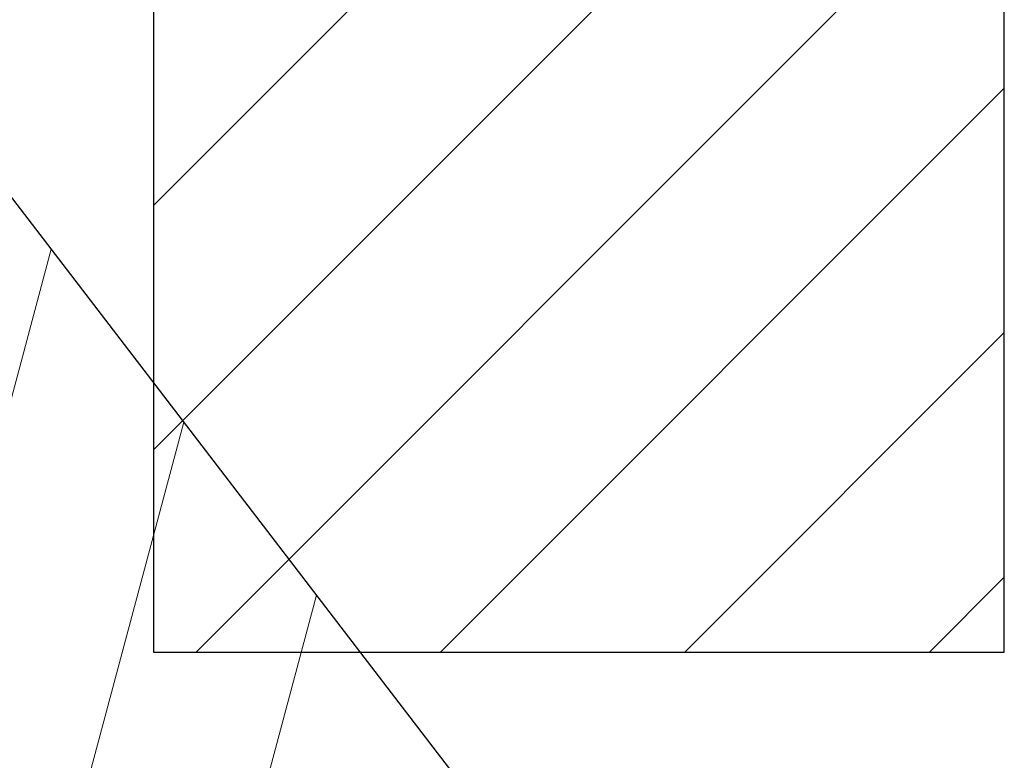
# Model space of a CAD drawing. Units: metres. Extents: x 0.0003 to 0.0769, y 0.0021 to 0.0754.
# Drawn here: x 0.0417 to 0.0533, y 0.0181 to 0.0268 of the extents above; entities that cross this region are included whole.
import ezdxf

# ---------------------------------------------------------------- set-up
doc = ezdxf.new("R2010")
doc.units = ezdxf.units.M
doc.layers.add('TOBOGANES', color=1, linetype='Continuous')

# ---------------------------------------------------------------- blocks, each defined once
blk = doc.blocks.new('SW_HATCH_2')
at = {"color": 0, "linetype": 'Continuous', "lineweight": 18}
for p, q in [((0, 0), (-0.001078, -0.001078)), ((0.005747, 0), (-0.001078, -0.006825)), ((0.002874, 0), (-0.001078, -0.003952)), ((0.008621, 0), (-0.001078, -0.009699)), ((0.008922, -0.002573), (-0.001078, -0.012573)), ((0.008922, -0.005446), (-0.001078, -0.015446)), ((0.008922, -0.00832), (-0.000578, -0.01782)), ((0.008922, -0.011194), (0.002296, -0.01782)), ((0.008922, -0.014067), (0.005169, -0.01782)), ((0.008922, -0.016941), (0.008043, -0.01782))]:
    blk.add_line(p, q, dxfattribs=at)
blk = doc.blocks.new('SW_HATCH_3')
at = {"color": 0, "linetype": 'Continuous', "lineweight": 18}
for p, q in [((0.009166, 0.002804), (0.005904, -0.009369)), ((0.010726, 0.000773), (0.007866, -0.009899)), ((0.012285, -0.001258), (0.010514, -0.007866))]:
    blk.add_line(p, q, dxfattribs=at)

msp = doc.modelspace()

# ---------------------------------------------------------------- linework, layer by layer
at = {"layer": 'TOBOGANES'}
for p, q in [((0.043295, 0.037174), (0.043295, 0.019354)), ((0.053295, 0.019354), (0.053295, 0.037174)), ((0.047747, 0.016722), (0.040049, 0.02675)), ((0.043295, 0.019354), (0.053295, 0.019354))]:
    msp.add_line(p, q, dxfattribs=at)

# ---------------------------------------------------------------- block references
at = {"color": 1, "linetype": 'Continuous', "lineweight": 18}
for name, p in [('SW_HATCH_2', (0.044373, 0.037174)), ('SW_HATCH_3', (0.032927, 0.021282))]:
    msp.add_blockref(name, p, dxfattribs=at)

doc.saveas('drawing.dxf')
